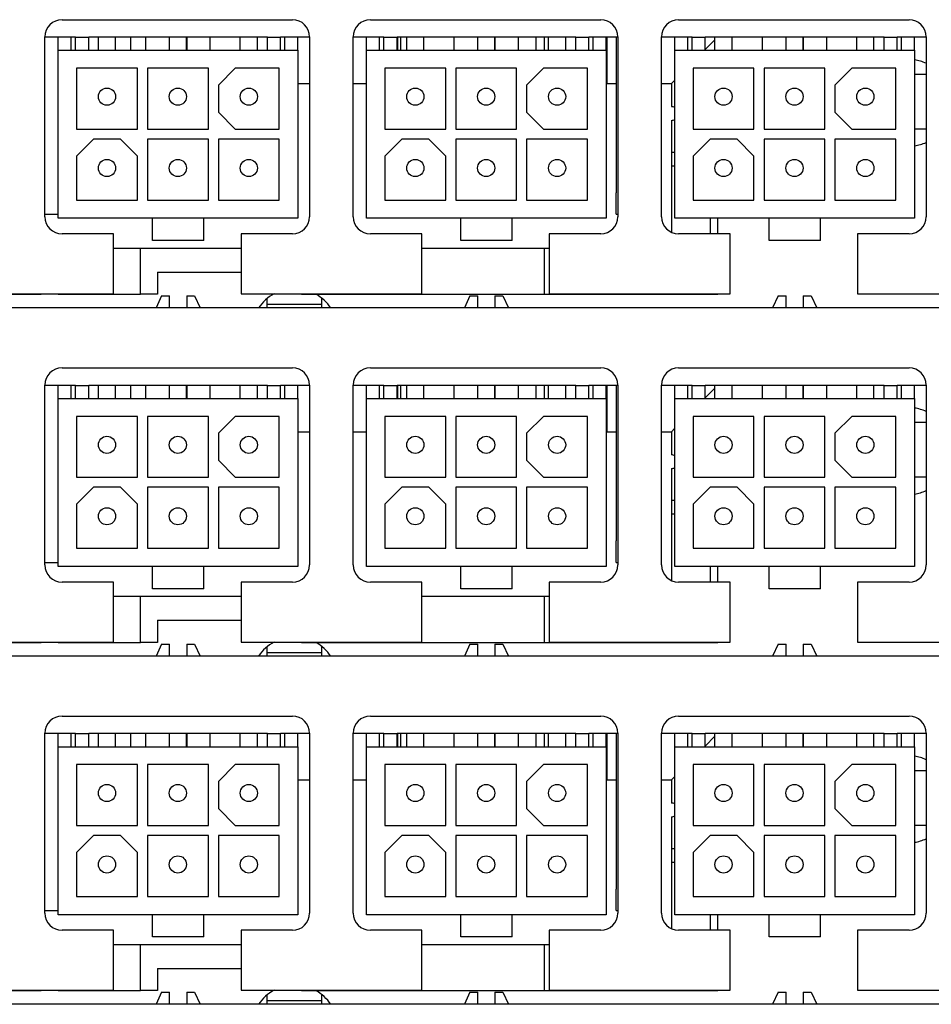
# Model space of a CAD drawing. Units: millimetres. Extents: x -1243 to 3966, y -1883 to 2010.
# Drawn here: x 3649 to 3702, y 158 to 216 of the extents above; entities that cross this region are included whole.
import ezdxf

# ---------------------------------------------------------------- set-up
doc = ezdxf.new("R2010")
doc.units = ezdxf.units.MM
doc.header["$LTSCALE"] = 20
doc.header["$MEASUREMENT"] = 0
doc.layers.add('pdb', color=7, linetype='Continuous')
doc.layers.add('pdb_front$0$Visible (ANSI)', color=7, linetype='Continuous', lineweight=25)

# ---------------------------------------------------------------- blocks, each defined once
blk = doc.blocks.new('pdb_front')
at = {"layer": 'pdb_front$0$Visible (ANSI)'}
for p, q in [((10.7432, 6.3611), (10.7432, 11.4399)), ((11.5432, 6.3611), (11.5432, 11.4399)), ((12.3432, 6.3611), (12.3432, 11.4399)), ((10.7745, 9.612), (10.7745, 9.3207)), ((11.5745, 9.612), (11.5745, 9.3207)), ((12.3745, 9.612), (12.3745, 9.3207)), ((10.7754, 9.5698), (10.7754, 9.1544)), ((11.5754, 9.5698), (11.5754, 9.1544)), ((12.3754, 9.5698), (12.3754, 9.1544)), ((10.7745, 9.2813), (10.7745, 9.3207)), ((10.7754, 9.3207), (10.7745, 9.3207)), ((11.5745, 9.2813), (11.5745, 9.3207)), ((11.5754, 9.3207), (11.5745, 9.3207)), ((12.3745, 9.2813), (12.3745, 9.3207)), ((12.3754, 9.3207), (12.3745, 9.3207)), ((10.9526, 9.3119), (11.366, 9.3119)), ((10.9585, 9.3119), (10.9585, 9.2813)), ((11.365, 9.2413), (11.365, 9.3119)), ((11.7526, 9.3119), (12.166, 9.3119)), ((11.7585, 9.3119), (11.7585, 9.2813)), ((12.165, 9.2413), (12.165, 9.3119)), ((12.5526, 9.3119), (12.966, 9.3119)), ((12.5585, 9.3119), (12.5585, 9.2813)), ((12.965, 9.2413), (12.965, 9.3119)), ((10.7745, 9.2813), (10.7745, 9.0923)), ((10.7754, 9.2813), (10.7745, 9.2813)), ((10.949, 9.2813), (11.335, 9.2813)), ((10.949, 9.0648), (10.949, 9.2813)), ((11.335, 9.2813), (11.335, 8.7303)), ((11.335, 9.2813), (11.365, 9.2813)), ((11.5745, 9.2813), (11.5745, 9.0923)), ((11.5754, 9.2813), (11.5745, 9.2813)), ((11.749, 9.2813), (12.135, 9.2813)), ((11.749, 9.0648), (11.749, 9.2813)), ((12.135, 9.2813), (12.135, 8.7303)), ((12.135, 9.2813), (12.165, 9.2813)), ((12.3745, 9.2813), (12.3745, 9.0923)), ((12.3754, 9.2813), (12.3745, 9.2813)), ((12.549, 9.2813), (12.935, 9.2813)), ((12.549, 9.0648), (12.549, 9.2813)), ((12.935, 9.2813), (12.935, 8.7303)), ((12.935, 9.2813), (12.965, 9.2813)), ((10.9132, 9.1544), (10.9132, 9.2725)), ((11.4054, 9.2725), (11.4054, 8.743)), ((11.7132, 9.1544), (11.7132, 9.2725)), ((12.2054, 9.2725), (12.2054, 8.743)), ((12.5132, 9.1544), (12.5132, 9.2725)), ((13.0054, 9.2725), (13.0054, 8.743)), ((10.991, 9.2393), (10.991, 9.0993)), ((11.092, 9.2393), (10.991, 9.2393)), ((11.092, 9.2393), (11.131, 9.2003)), ((11.154, 9.2393), (11.154, 9.0993)), ((11.294, 9.2393), (11.154, 9.2393)), ((11.294, 9.0993), (11.294, 9.2393)), ((11.335, 9.2513), (11.365, 9.2513)), ((11.335, 9.2413), (11.365, 9.2413)), ((11.365, 9.2413), (11.365, 9.2113)), ((11.791, 9.2393), (11.791, 9.0993)), ((11.892, 9.2393), (11.791, 9.2393)), ((11.892, 9.2393), (11.931, 9.2003)), ((11.954, 9.2393), (11.954, 9.0993)), ((12.094, 9.2393), (11.954, 9.2393)), ((12.094, 9.0993), (12.094, 9.2393)), ((12.135, 9.2513), (12.165, 9.2513)), ((12.135, 9.2413), (12.165, 9.2413)), ((12.165, 9.2413), (12.165, 9.2113)), ((12.591, 9.2393), (12.591, 9.0993)), ((12.692, 9.2393), (12.591, 9.2393)), ((12.692, 9.2393), (12.731, 9.2003)), ((12.754, 9.2393), (12.754, 9.0993)), ((12.894, 9.2393), (12.754, 9.2393)), ((12.894, 9.0993), (12.894, 9.2393)), ((12.935, 9.2513), (12.965, 9.2513)), ((12.935, 9.2413), (12.965, 9.2413)), ((12.965, 9.2413), (12.965, 9.2113)), ((11.335, 9.2113), (11.365, 9.2113)), ((11.365, 8.8003), (11.365, 9.2113)), ((12.135, 9.2113), (12.165, 9.2113)), ((12.165, 8.8003), (12.165, 9.2113)), ((12.935, 9.2113), (12.965, 9.2113)), ((12.965, 8.8003), (12.965, 9.2113)), ((11.131, 9.1383), (11.131, 9.2003)), ((11.335, 9.189), (11.365, 9.189)), ((11.931, 9.1383), (11.931, 9.2003)), ((12.135, 9.189), (12.165, 9.189)), ((12.731, 9.1383), (12.731, 9.2003)), ((12.935, 9.189), (12.965, 9.189)), ((10.7754, 9.1544), (10.9132, 9.1544)), ((10.8808, 9.1544), (10.8808, 8.8611)), ((11.335, 9.1496), (11.365, 9.1496)), ((11.5754, 9.1544), (11.7132, 9.1544)), ((11.6808, 9.1544), (11.6808, 8.8611)), ((12.135, 9.1496), (12.165, 9.1496)), ((12.3754, 9.1544), (12.5132, 9.1544)), ((12.4808, 9.1544), (12.4808, 8.8611)), ((12.935, 9.1496), (12.965, 9.1496)), ((11.131, 9.1383), (11.092, 9.0993)), ((11.931, 9.1383), (11.892, 9.0993)), ((12.731, 9.1383), (12.692, 9.0993)), ((10.991, 9.0993), (11.092, 9.0993)), ((11.154, 9.0993), (11.294, 9.0993)), ((11.365, 9.115), (11.335, 9.115)), ((11.791, 9.0993), (11.892, 9.0993)), ((11.954, 9.0993), (12.094, 9.0993)), ((12.165, 9.115), (12.135, 9.115)), ((12.591, 9.0993), (12.692, 9.0993)), ((12.754, 9.0993), (12.894, 9.0993)), ((12.965, 9.115), (12.935, 9.115)), ((10.7745, 9.0529), (10.7745, 9.0923)), ((10.7745, 9.0923), (10.8808, 9.0923)), ((10.991, 9.0763), (10.991, 8.9363)), ((11.131, 9.0763), (10.991, 9.0763)), ((11.131, 8.9363), (11.131, 9.0763)), ((11.154, 9.0763), (11.154, 8.9363)), ((11.294, 9.0763), (11.154, 9.0763)), ((11.294, 8.9363), (11.294, 9.0763)), ((11.335, 9.0796), (11.365, 9.0796)), ((11.5745, 9.0529), (11.5745, 9.0923)), ((11.5745, 9.0923), (11.6808, 9.0923)), ((11.791, 9.0763), (11.791, 8.9363)), ((11.931, 9.0763), (11.791, 9.0763)), ((11.931, 8.9363), (11.931, 9.0763)), ((11.954, 9.0763), (11.954, 8.9363)), ((12.094, 9.0763), (11.954, 9.0763)), ((12.094, 8.9363), (12.094, 9.0763)), ((12.135, 9.0796), (12.165, 9.0796)), ((12.3745, 9.0529), (12.3745, 9.0923)), ((12.3745, 9.0923), (12.4808, 9.0923)), ((12.591, 9.0763), (12.591, 8.9363)), ((12.731, 9.0763), (12.591, 9.0763)), ((12.731, 8.9363), (12.731, 9.0763)), ((12.754, 9.0763), (12.754, 8.9363)), ((12.894, 9.0763), (12.754, 9.0763)), ((12.894, 8.9363), (12.894, 9.0763)), ((12.935, 9.0796), (12.965, 9.0796)), ((10.7708, 9.0436), (10.7432, 9.0565)), ((10.8256, 9.0529), (10.7745, 9.0529)), ((10.8256, 9.0529), (10.8256, 8.8611)), ((10.898, 9.0648), (10.949, 9.0648)), ((10.898, 8.9468), (10.898, 9.0648)), ((10.949, 8.9468), (10.949, 9.0648)), ((11.5708, 9.0436), (11.5432, 9.0565)), ((11.6256, 9.0529), (11.5745, 9.0529)), ((11.6256, 9.0529), (11.6256, 8.8611)), ((11.698, 9.0648), (11.749, 9.0648)), ((11.698, 8.9468), (11.698, 9.0648)), ((11.749, 8.9468), (11.749, 9.0648)), ((12.3708, 9.0436), (12.3432, 9.0565)), ((12.4256, 9.0529), (12.3745, 9.0529)), ((12.4256, 9.0529), (12.4256, 8.8611)), ((12.498, 9.0648), (12.549, 9.0648)), ((12.498, 8.9468), (12.498, 9.0648)), ((12.549, 8.9468), (12.549, 9.0648)), ((10.7708, 9.0436), (10.7708, 9.0255)), ((11.5708, 9.0436), (11.5708, 9.0255)), ((12.3708, 9.0436), (12.3708, 9.0255)), ((10.7432, 9.0255), (10.7708, 9.0255)), ((11.335, 9.0255), (11.365, 9.0255)), ((11.5432, 9.0255), (11.5708, 9.0255)), ((12.135, 9.0255), (12.165, 9.0255)), ((12.3432, 9.0255), (12.3708, 9.0255)), ((12.935, 9.0255), (12.965, 9.0255)), ((10.7708, 8.9861), (10.7432, 8.9861)), ((10.7708, 8.9861), (10.7708, 8.968)), ((11.335, 8.9866), (11.365, 8.9866)), ((11.365, 8.9861), (11.335, 8.9861)), ((11.5708, 8.9861), (11.5432, 8.9861)), ((11.5708, 8.9861), (11.5708, 8.968)), ((12.135, 8.9866), (12.165, 8.9866)), ((12.165, 8.9861), (12.135, 8.9861)), ((12.3708, 8.9861), (12.3432, 8.9861)), ((12.3708, 8.9861), (12.3708, 8.968)), ((12.935, 8.9866), (12.965, 8.9866)), ((12.965, 8.9861), (12.935, 8.9861)), ((10.7708, 8.968), (10.7432, 8.9551)), ((11.5708, 8.968), (11.5432, 8.9551)), ((12.3708, 8.968), (12.3432, 8.9551)), ((10.898, 8.9468), (10.949, 8.9468)), ((10.949, 8.7303), (10.949, 8.9468)), ((10.991, 8.9363), (11.131, 8.9363)), ((11.154, 8.9363), (11.294, 8.9363)), ((11.698, 8.9468), (11.749, 8.9468)), ((11.749, 8.7303), (11.749, 8.9468)), ((11.791, 8.9363), (11.931, 8.9363)), ((11.954, 8.9363), (12.094, 8.9363)), ((12.498, 8.9468), (12.549, 8.9468)), ((12.549, 8.7303), (12.549, 8.9468)), ((12.591, 8.9363), (12.731, 8.9363)), ((12.754, 8.9363), (12.894, 8.9363)), ((10.991, 8.9133), (10.991, 8.7733)), ((11.131, 8.9133), (10.991, 8.9133)), ((11.131, 8.7733), (11.131, 8.9133)), ((11.154, 8.8743), (11.193, 8.9133)), ((11.255, 8.9133), (11.193, 8.9133)), ((11.255, 8.9133), (11.294, 8.8743)), ((11.335, 8.932), (11.365, 8.932)), ((11.791, 8.9133), (11.791, 8.7733)), ((11.931, 8.9133), (11.791, 8.9133)), ((11.931, 8.7733), (11.931, 8.9133)), ((11.954, 8.8743), (11.993, 8.9133)), ((12.055, 8.9133), (11.993, 8.9133)), ((12.055, 8.9133), (12.094, 8.8743)), ((12.135, 8.932), (12.165, 8.932)), ((12.591, 8.9133), (12.591, 8.7733)), ((12.731, 8.9133), (12.591, 8.9133)), ((12.731, 8.7733), (12.731, 8.9133)), ((12.754, 8.8743), (12.793, 8.9133)), ((12.855, 8.9133), (12.793, 8.9133)), ((12.855, 8.9133), (12.894, 8.8743)), ((12.935, 8.932), (12.965, 8.932)), ((11.154, 8.8743), (11.154, 8.7733)), ((11.294, 8.7733), (11.294, 8.8743)), ((11.954, 8.8743), (11.954, 8.7733)), ((12.094, 8.7733), (12.094, 8.8743)), ((12.754, 8.8743), (12.754, 8.7733)), ((12.894, 8.7733), (12.894, 8.8743)), ((10.9132, 8.8611), (10.7754, 8.8611)), ((10.7754, 8.8611), (10.7754, 8.4458)), ((10.9132, 8.743), (10.9132, 8.8611)), ((11.335, 8.863), (11.365, 8.863)), ((11.7132, 8.8611), (11.5754, 8.8611)), ((11.5754, 8.8611), (11.5754, 8.4458)), ((11.7132, 8.743), (11.7132, 8.8611)), ((12.135, 8.863), (12.165, 8.863)), ((12.5132, 8.8611), (12.3754, 8.8611)), ((12.3754, 8.8611), (12.3754, 8.4458)), ((12.5132, 8.743), (12.5132, 8.8611)), ((12.935, 8.863), (12.965, 8.863)), ((11.335, 8.8236), (11.365, 8.8236)), ((12.135, 8.8236), (12.165, 8.8236)), ((12.935, 8.8236), (12.965, 8.8236)), ((10.7432, 8.8008), (10.7508, 8.8008)), ((10.7508, 8.8008), (10.7649, 8.8008)), ((10.7508, 8.6758), (10.7508, 8.8008)), ((11.335, 8.8003), (11.365, 8.8003)), ((11.365, 8.8003), (11.365, 8.7703)), ((11.5432, 8.8008), (11.5508, 8.8008)), ((11.5508, 8.8008), (11.5649, 8.8008)), ((11.5508, 8.6758), (11.5508, 8.8008)), ((12.135, 8.8003), (12.165, 8.8003)), ((12.165, 8.8003), (12.165, 8.7703)), ((12.3432, 8.8008), (12.3508, 8.8008)), ((12.3508, 8.8008), (12.3649, 8.8008)), ((12.3508, 8.6758), (12.3508, 8.8008)), ((12.935, 8.8003), (12.965, 8.8003)), ((12.965, 8.8003), (12.965, 8.7703)), ((10.991, 8.7733), (11.131, 8.7733)), ((11.154, 8.7733), (11.294, 8.7733)), ((11.335, 8.7703), (11.365, 8.7703)), ((11.335, 8.7603), (11.365, 8.7603)), ((11.365, 8.7036), (11.365, 8.7703)), ((11.791, 8.7733), (11.931, 8.7733)), ((11.954, 8.7733), (12.094, 8.7733)), ((12.135, 8.7703), (12.165, 8.7703)), ((12.135, 8.7603), (12.165, 8.7603)), ((12.165, 8.7036), (12.165, 8.7703)), ((12.591, 8.7733), (12.731, 8.7733)), ((12.754, 8.7733), (12.894, 8.7733)), ((12.935, 8.7703), (12.965, 8.7703)), ((12.935, 8.7603), (12.965, 8.7603)), ((12.965, 8.7036), (12.965, 8.7703)), ((10.7745, 8.7222), (10.7745, 8.6829)), ((10.7745, 8.7222), (10.7754, 8.7222)), ((11.335, 8.7303), (10.949, 8.7303)), ((11.2587, 8.7303), (11.2587, 8.7036)), ((11.335, 8.7303), (11.365, 8.7303)), ((11.5745, 8.7222), (11.5745, 8.6829)), ((11.5745, 8.7222), (11.5754, 8.7222)), ((12.135, 8.7303), (11.749, 8.7303)), ((12.0587, 8.7303), (12.0587, 8.7036)), ((12.135, 8.7303), (12.165, 8.7303)), ((12.3745, 8.7222), (12.3745, 8.6829)), ((12.3745, 8.7222), (12.3754, 8.7222)), ((12.935, 8.7303), (12.549, 8.7303)), ((12.8587, 8.7303), (12.8587, 8.7036)), ((12.935, 8.7303), (12.965, 8.7303)), ((11.366, 8.7036), (10.9526, 8.7036)), ((12.166, 8.7036), (11.7526, 8.7036)), ((12.966, 8.7036), (12.5526, 8.7036)), ((10.7508, 8.6758), (10.7432, 8.6758)), ((10.7657, 8.6758), (10.7508, 8.6758)), ((10.7745, 8.6829), (10.7745, 8.4939)), ((10.7745, 8.6829), (10.7754, 8.6829)), ((11.5508, 8.6758), (11.5432, 8.6758)), ((11.5657, 8.6758), (11.5508, 8.6758)), ((11.5745, 8.6829), (11.5745, 8.4939)), ((11.5745, 8.6829), (11.5754, 8.6829)), ((12.3508, 8.6758), (12.3432, 8.6758)), ((12.3657, 8.6758), (12.3508, 8.6758)), ((12.3745, 8.6829), (12.3745, 8.4939)), ((12.3745, 8.6829), (12.3754, 8.6829)), ((10.9526, 8.6032), (11.366, 8.6032)), ((11.2587, 8.6032), (11.2587, 8.5726)), ((11.365, 8.5326), (11.365, 8.6032)), ((11.7526, 8.6032), (12.166, 8.6032)), ((12.0587, 8.6032), (12.0587, 8.5726)), ((12.165, 8.5326), (12.165, 8.6032)), ((12.5526, 8.6032), (12.966, 8.6032)), ((12.8587, 8.6032), (12.8587, 8.5726)), ((12.965, 8.5326), (12.965, 8.6032)), ((10.9132, 8.4458), (10.9132, 8.5639)), ((10.949, 8.5726), (11.335, 8.5726)), ((10.949, 8.3561), (10.949, 8.5726)), ((11.335, 8.5726), (11.335, 8.0216)), ((11.335, 8.5726), (11.365, 8.5726)), ((11.4054, 8.5639), (11.4054, 8.0343)), ((11.7132, 8.4458), (11.7132, 8.5639)), ((11.749, 8.5726), (12.135, 8.5726)), ((11.749, 8.3561), (11.749, 8.5726)), ((12.135, 8.5726), (12.135, 8.0216)), ((12.135, 8.5726), (12.165, 8.5726)), ((12.2054, 8.5639), (12.2054, 8.0343)), ((12.5132, 8.4458), (12.5132, 8.5639)), ((12.549, 8.5726), (12.935, 8.5726)), ((12.549, 8.3561), (12.549, 8.5726)), ((12.935, 8.5726), (12.935, 8.0216)), ((12.935, 8.5726), (12.965, 8.5726)), ((13.0054, 8.5639), (13.0054, 8.0343)), ((10.991, 8.5306), (10.991, 8.3906)), ((11.092, 8.5306), (10.991, 8.5306)), ((11.092, 8.5306), (11.131, 8.4916)), ((11.154, 8.5306), (11.154, 8.3906)), ((11.294, 8.5306), (11.154, 8.5306)), ((11.294, 8.3906), (11.294, 8.5306)), ((11.335, 8.5426), (11.365, 8.5426)), ((11.335, 8.5326), (11.365, 8.5326)), ((11.365, 8.5326), (11.365, 8.5026)), ((11.791, 8.5306), (11.791, 8.3906)), ((11.892, 8.5306), (11.791, 8.5306)), ((11.892, 8.5306), (11.931, 8.4916)), ((11.954, 8.5306), (11.954, 8.3906)), ((12.094, 8.5306), (11.954, 8.5306)), ((12.094, 8.3906), (12.094, 8.5306)), ((12.135, 8.5426), (12.165, 8.5426)), ((12.135, 8.5326), (12.165, 8.5326)), ((12.165, 8.5326), (12.165, 8.5026)), ((12.591, 8.5306), (12.591, 8.3906)), ((12.692, 8.5306), (12.591, 8.5306)), ((12.692, 8.5306), (12.731, 8.4916)), ((12.754, 8.5306), (12.754, 8.3906)), ((12.894, 8.5306), (12.754, 8.5306)), ((12.894, 8.3906), (12.894, 8.5306)), ((12.935, 8.5426), (12.965, 8.5426)), ((12.935, 8.5326), (12.965, 8.5326)), ((12.965, 8.5326), (12.965, 8.5026)), ((10.7745, 8.4939), (10.7745, 8.4545)), ((10.7754, 8.4939), (10.7745, 8.4939)), ((11.131, 8.4296), (11.131, 8.4916)), ((11.335, 8.5026), (11.365, 8.5026)), ((11.335, 8.5005), (11.365, 8.5005)), ((11.365, 8.4949), (11.335, 8.4949)), ((11.365, 8.0916), (11.365, 8.5026)), ((11.5745, 8.4939), (11.5745, 8.4545)), ((11.5754, 8.4939), (11.5745, 8.4939)), ((11.931, 8.4296), (11.931, 8.4916)), ((12.135, 8.5026), (12.165, 8.5026)), ((12.135, 8.5005), (12.165, 8.5005)), ((12.165, 8.4949), (12.135, 8.4949)), ((12.165, 8.0916), (12.165, 8.5026)), ((12.3745, 8.4939), (12.3745, 8.4545)), ((12.3754, 8.4939), (12.3745, 8.4939)), ((12.731, 8.4296), (12.731, 8.4916)), ((12.935, 8.5026), (12.965, 8.5026)), ((12.935, 8.5005), (12.965, 8.5005)), ((12.965, 8.4949), (12.935, 8.4949)), ((12.965, 8.0916), (12.965, 8.5026)), ((11.335, 8.4803), (11.365, 8.4803)), ((12.135, 8.4803), (12.165, 8.4803)), ((12.935, 8.4803), (12.965, 8.4803)), ((10.7745, 8.4545), (10.7745, 8.1632)), ((10.7754, 8.4545), (10.7745, 8.4545)), ((10.7754, 8.4458), (10.9132, 8.4458)), ((10.8808, 8.4458), (10.8808, 8.1525)), ((11.335, 8.4409), (11.365, 8.4409)), ((11.5745, 8.4545), (11.5745, 8.1632)), ((11.5754, 8.4545), (11.5745, 8.4545)), ((11.5754, 8.4458), (11.7132, 8.4458)), ((11.6808, 8.4458), (11.6808, 8.1525)), ((12.135, 8.4409), (12.165, 8.4409)), ((12.3745, 8.4545), (12.3745, 8.1632)), ((12.3754, 8.4545), (12.3745, 8.4545)), ((12.3754, 8.4458), (12.5132, 8.4458)), ((12.4808, 8.4458), (12.4808, 8.1525)), ((12.935, 8.4409), (12.965, 8.4409)), ((11.131, 8.4296), (11.092, 8.3906)), ((11.931, 8.4296), (11.892, 8.3906)), ((12.731, 8.4296), (12.692, 8.3906)), ((10.991, 8.3906), (11.092, 8.3906)), ((11.154, 8.3906), (11.294, 8.3906)), ((11.335, 8.371), (11.365, 8.371)), ((11.791, 8.3906), (11.892, 8.3906)), ((11.954, 8.3906), (12.094, 8.3906)), ((12.135, 8.371), (12.165, 8.371)), ((12.591, 8.3906), (12.692, 8.3906)), ((12.754, 8.3906), (12.894, 8.3906)), ((12.935, 8.371), (12.965, 8.371)), ((10.7708, 8.3349), (10.7432, 8.3478)), ((10.898, 8.3561), (10.949, 8.3561)), ((10.898, 8.2381), (10.898, 8.3561)), ((10.949, 8.2381), (10.949, 8.3561)), ((10.991, 8.3676), (10.991, 8.2276)), ((11.131, 8.3676), (10.991, 8.3676)), ((11.131, 8.2276), (11.131, 8.3676)), ((11.154, 8.3676), (11.154, 8.2276)), ((11.294, 8.3676), (11.154, 8.3676)), ((11.294, 8.2276), (11.294, 8.3676)), ((11.5708, 8.3349), (11.5432, 8.3478)), ((11.698, 8.3561), (11.749, 8.3561)), ((11.698, 8.2381), (11.698, 8.3561)), ((11.749, 8.2381), (11.749, 8.3561)), ((11.791, 8.3676), (11.791, 8.2276)), ((11.931, 8.3676), (11.791, 8.3676)), ((11.931, 8.2276), (11.931, 8.3676)), ((11.954, 8.3676), (11.954, 8.2276)), ((12.094, 8.3676), (11.954, 8.3676)), ((12.094, 8.2276), (12.094, 8.3676)), ((12.3708, 8.3349), (12.3432, 8.3478)), ((12.498, 8.3561), (12.549, 8.3561)), ((12.498, 8.2381), (12.498, 8.3561)), ((12.549, 8.2381), (12.549, 8.3561)), ((12.591, 8.3676), (12.591, 8.2276)), ((12.731, 8.3676), (12.591, 8.3676)), ((12.731, 8.2276), (12.731, 8.3676)), ((12.754, 8.3676), (12.754, 8.2276)), ((12.894, 8.3676), (12.754, 8.3676)), ((12.894, 8.2276), (12.894, 8.3676)), ((10.7708, 8.3349), (10.7708, 8.3168)), ((11.5708, 8.3349), (11.5708, 8.3168)), ((12.3708, 8.3349), (12.3708, 8.3168)), ((10.7432, 8.3168), (10.7708, 8.3168)), ((11.335, 8.3168), (11.365, 8.3168)), ((11.5432, 8.3168), (11.5708, 8.3168)), ((12.135, 8.3168), (12.165, 8.3168)), ((12.3432, 8.3168), (12.3708, 8.3168)), ((12.935, 8.3168), (12.965, 8.3168)), ((10.7708, 8.2774), (10.7432, 8.2774)), ((10.7708, 8.2594), (10.7432, 8.2465)), ((10.7708, 8.2774), (10.7708, 8.2594)), ((11.335, 8.2779), (11.365, 8.2779)), ((11.365, 8.2774), (11.335, 8.2774)), ((11.5708, 8.2774), (11.5432, 8.2774)), ((11.5708, 8.2594), (11.5432, 8.2465)), ((11.5708, 8.2774), (11.5708, 8.2594)), ((12.135, 8.2779), (12.165, 8.2779)), ((12.165, 8.2774), (12.135, 8.2774)), ((12.3708, 8.2774), (12.3432, 8.2774)), ((12.3708, 8.2594), (12.3432, 8.2465)), ((12.3708, 8.2774), (12.3708, 8.2594)), ((12.935, 8.2779), (12.965, 8.2779)), ((12.965, 8.2774), (12.935, 8.2774)), ((10.898, 8.2381), (10.949, 8.2381)), ((10.949, 8.0216), (10.949, 8.2381)), ((11.698, 8.2381), (11.749, 8.2381)), ((11.749, 8.0216), (11.749, 8.2381)), ((12.498, 8.2381), (12.549, 8.2381)), ((12.549, 8.0216), (12.549, 8.2381)), ((10.991, 8.2276), (11.131, 8.2276)), ((11.154, 8.2276), (11.294, 8.2276)), ((11.335, 8.2233), (11.365, 8.2233)), ((11.791, 8.2276), (11.931, 8.2276)), ((11.954, 8.2276), (12.094, 8.2276)), ((12.135, 8.2233), (12.165, 8.2233)), ((12.591, 8.2276), (12.731, 8.2276)), ((12.754, 8.2276), (12.894, 8.2276)), ((12.935, 8.2233), (12.965, 8.2233)), ((10.991, 8.2046), (10.991, 8.0646)), ((11.131, 8.2046), (10.991, 8.2046)), ((11.131, 8.0646), (11.131, 8.2046)), ((11.154, 8.1656), (11.193, 8.2046)), ((11.255, 8.2046), (11.193, 8.2046)), ((11.255, 8.2046), (11.294, 8.1656)), ((11.791, 8.2046), (11.791, 8.0646)), ((11.931, 8.2046), (11.791, 8.2046)), ((11.931, 8.0646), (11.931, 8.2046)), ((11.954, 8.1656), (11.993, 8.2046)), ((12.055, 8.2046), (11.993, 8.2046)), ((12.055, 8.2046), (12.094, 8.1656)), ((12.591, 8.2046), (12.591, 8.0646)), ((12.731, 8.2046), (12.591, 8.2046)), ((12.731, 8.0646), (12.731, 8.2046)), ((12.754, 8.1656), (12.793, 8.2046)), ((12.855, 8.2046), (12.793, 8.2046)), ((12.855, 8.2046), (12.894, 8.1656)), ((11.335, 8.1829), (11.365, 8.1829)), ((12.135, 8.1829), (12.165, 8.1829)), ((12.935, 8.1829), (12.965, 8.1829)), ((10.7745, 8.1632), (10.7745, 8.1238)), ((10.7745, 8.1632), (10.8808, 8.1632)), ((10.9132, 8.1525), (10.7754, 8.1525)), ((10.7754, 8.1525), (10.7754, 7.7371)), ((10.9132, 8.0343), (10.9132, 8.1525)), ((11.154, 8.1656), (11.154, 8.0646)), ((11.294, 8.0646), (11.294, 8.1656)), ((11.365, 8.1642), (11.335, 8.1642)), ((11.335, 8.1543), (11.365, 8.1543)), ((11.5745, 8.1632), (11.5745, 8.1238)), ((11.5745, 8.1632), (11.6808, 8.1632)), ((11.7132, 8.1525), (11.5754, 8.1525)), ((11.5754, 8.1525), (11.5754, 7.7371)), ((11.7132, 8.0343), (11.7132, 8.1525)), ((11.954, 8.1656), (11.954, 8.0646)), ((12.094, 8.0646), (12.094, 8.1656)), ((12.165, 8.1642), (12.135, 8.1642)), ((12.135, 8.1543), (12.165, 8.1543)), ((12.3745, 8.1632), (12.3745, 8.1238)), ((12.3745, 8.1632), (12.4808, 8.1632)), ((12.5132, 8.1525), (12.3754, 8.1525)), ((12.3754, 8.1525), (12.3754, 7.7371)), ((12.5132, 8.0343), (12.5132, 8.1525)), ((12.754, 8.1656), (12.754, 8.0646)), ((12.894, 8.0646), (12.894, 8.1656)), ((12.965, 8.1642), (12.935, 8.1642)), ((12.935, 8.1543), (12.965, 8.1543)), ((10.7745, 8.1238), (10.7745, 7.7655)), ((10.7745, 8.1238), (10.7754, 8.1238)), ((11.5745, 8.1238), (11.5745, 7.7655)), ((11.5745, 8.1238), (11.5754, 8.1238)), ((12.3745, 8.1238), (12.3745, 7.7655)), ((12.3745, 8.1238), (12.3754, 8.1238)), ((11.335, 8.1149), (11.365, 8.1149)), ((12.135, 8.1149), (12.165, 8.1149)), ((12.935, 8.1149), (12.965, 8.1149)), ((11.335, 8.0916), (11.365, 8.0916)), ((11.365, 8.0916), (11.365, 8.0616)), ((12.135, 8.0916), (12.165, 8.0916)), ((12.165, 8.0916), (12.165, 8.0616)), ((12.935, 8.0916), (12.965, 8.0916)), ((12.965, 8.0916), (12.965, 8.0616)), ((10.991, 8.0646), (11.131, 8.0646)), ((11.154, 8.0646), (11.294, 8.0646)), ((11.335, 8.0616), (11.365, 8.0616)), ((11.365, 7.995), (11.365, 8.0616)), ((11.791, 8.0646), (11.931, 8.0646)), ((11.954, 8.0646), (12.094, 8.0646)), ((12.135, 8.0616), (12.165, 8.0616)), ((12.165, 7.995), (12.165, 8.0616)), ((12.591, 8.0646), (12.731, 8.0646)), ((12.754, 8.0646), (12.894, 8.0646)), ((12.935, 8.0616), (12.965, 8.0616)), ((12.965, 7.995), (12.965, 8.0616)), ((11.335, 8.0516), (11.365, 8.0516)), ((12.135, 8.0516), (12.165, 8.0516)), ((12.935, 8.0516), (12.965, 8.0516)), ((11.335, 8.0216), (10.949, 8.0216)), ((11.2587, 8.0216), (11.2587, 7.9988)), ((11.2587, 8.0195), (11.365, 8.0195)), ((11.2843, 8.0195), (11.2843, 8.0216)), ((11.335, 8.0216), (11.365, 8.0216)), ((12.135, 8.0216), (11.749, 8.0216)), ((12.0587, 8.0216), (12.0587, 7.9988)), ((12.0587, 8.0195), (12.165, 8.0195)), ((12.0843, 8.0195), (12.0843, 8.0216)), ((12.135, 8.0216), (12.165, 8.0216)), ((12.935, 8.0216), (12.549, 8.0216)), ((12.8587, 8.0216), (12.8587, 7.9988)), ((12.8587, 8.0195), (12.965, 8.0195)), ((12.8843, 8.0195), (12.8843, 8.0216)), ((12.935, 8.0216), (12.965, 8.0216)), ((11.366, 7.995), (10.9526, 7.995)), ((10.9585, 7.9988), (11.0077, 7.9988)), ((10.9585, 7.9988), (10.9585, 7.995)), ((11.365, 7.9988), (11.0077, 7.9988)), ((12.166, 7.995), (11.7526, 7.995)), ((11.7585, 7.9988), (11.8077, 7.9988)), ((11.7585, 7.9988), (11.7585, 7.995)), ((12.165, 7.9988), (11.8077, 7.9988)), ((12.966, 7.995), (12.5526, 7.995)), ((12.5585, 7.9988), (12.6077, 7.9988)), ((12.5585, 7.9988), (12.5585, 7.995)), ((12.965, 7.9988), (12.6077, 7.9988)), ((10.9526, 7.8946), (11.366, 7.8946)), ((11.2587, 7.8946), (11.2587, 7.8718)), ((11.365, 7.824), (11.365, 7.8946)), ((11.7526, 7.8946), (12.166, 7.8946)), ((12.0587, 7.8946), (12.0587, 7.8718)), ((12.165, 7.824), (12.165, 7.8946)), ((12.5526, 7.8946), (12.966, 7.8946)), ((12.8587, 7.8946), (12.8587, 7.8718)), ((12.965, 7.824), (12.965, 7.8946)), ((10.9132, 7.7371), (10.9132, 7.8552)), ((11.1741, 7.8718), (10.9169, 7.8718)), ((10.949, 7.864), (11.335, 7.864)), ((10.949, 7.6475), (10.949, 7.864)), ((11.0697, 7.8718), (11.0697, 7.864)), ((11.1012, 7.8718), (11.1012, 7.864)), ((11.1741, 7.8718), (11.1741, 7.8715)), ((11.2056, 7.8715), (11.2056, 7.8718)), ((11.2587, 7.8718), (11.2056, 7.8718)), ((11.2666, 7.864), (11.2587, 7.8718)), ((11.335, 7.864), (11.335, 7.313)), ((11.335, 7.864), (11.365, 7.864)), ((11.4054, 7.8552), (11.4054, 7.3257)), ((11.7132, 7.7371), (11.7132, 7.8552)), ((11.9741, 7.8718), (11.7169, 7.8718)), ((11.749, 7.864), (12.135, 7.864)), ((11.749, 7.6475), (11.749, 7.864)), ((11.8697, 7.8718), (11.8697, 7.864)), ((11.9012, 7.8718), (11.9012, 7.864)), ((11.9741, 7.8718), (11.9741, 7.8715)), ((12.0056, 7.8715), (12.0056, 7.8718)), ((12.0587, 7.8718), (12.0056, 7.8718)), ((12.0666, 7.864), (12.0587, 7.8718)), ((12.135, 7.864), (12.135, 7.313)), ((12.135, 7.864), (12.165, 7.864)), ((12.2054, 7.8552), (12.2054, 7.3257)), ((12.5132, 7.7371), (12.5132, 7.8552)), ((12.7741, 7.8718), (12.5169, 7.8718)), ((12.549, 7.864), (12.935, 7.864)), ((12.549, 7.6475), (12.549, 7.864)), ((12.6697, 7.8718), (12.6697, 7.864)), ((12.7012, 7.8718), (12.7012, 7.864)), ((12.7741, 7.8718), (12.7741, 7.8715)), ((12.8056, 7.8715), (12.8056, 7.8718)), ((12.8587, 7.8718), (12.8056, 7.8718)), ((12.8666, 7.864), (12.8587, 7.8718)), ((12.935, 7.864), (12.935, 7.313)), ((12.935, 7.864), (12.965, 7.864)), ((13.0054, 7.8552), (13.0054, 7.3257)), ((11.335, 7.834), (11.365, 7.834)), ((12.135, 7.834), (12.165, 7.834)), ((12.935, 7.834), (12.965, 7.834)), ((10.991, 7.822), (10.991, 7.682)), ((11.092, 7.822), (10.991, 7.822)), ((11.092, 7.822), (11.131, 7.783)), ((11.154, 7.822), (11.154, 7.682)), ((11.294, 7.822), (11.154, 7.822)), ((11.294, 7.682), (11.294, 7.822)), ((11.335, 7.824), (11.365, 7.824)), ((11.365, 7.824), (11.365, 7.794)), ((11.791, 7.822), (11.791, 7.682)), ((11.892, 7.822), (11.791, 7.822)), ((11.892, 7.822), (11.931, 7.783)), ((11.954, 7.822), (11.954, 7.682)), ((12.094, 7.822), (11.954, 7.822)), ((12.094, 7.682), (12.094, 7.822)), ((12.135, 7.824), (12.165, 7.824)), ((12.165, 7.824), (12.165, 7.794)), ((12.591, 7.822), (12.591, 7.682)), ((12.692, 7.822), (12.591, 7.822)), ((12.692, 7.822), (12.731, 7.783)), ((12.754, 7.822), (12.754, 7.682)), ((12.894, 7.822), (12.754, 7.822)), ((12.894, 7.682), (12.894, 7.822)), ((12.935, 7.824), (12.965, 7.824)), ((12.965, 7.824), (12.965, 7.794)), ((10.949, 7.7825), (10.9132, 7.7825)), ((11.131, 7.721), (11.131, 7.783)), ((11.335, 7.794), (11.365, 7.794)), ((11.3589, 7.7717), (11.3366, 7.794)), ((11.365, 7.383), (11.365, 7.794)), ((11.749, 7.7825), (11.7132, 7.7825)), ((11.931, 7.721), (11.931, 7.783)), ((12.135, 7.794), (12.165, 7.794)), ((12.1589, 7.7717), (12.1366, 7.794)), ((12.165, 7.383), (12.165, 7.794)), ((12.549, 7.7825), (12.5132, 7.7825)), ((12.731, 7.721), (12.731, 7.783)), ((12.935, 7.794), (12.965, 7.794)), ((12.9589, 7.7717), (12.9366, 7.794)), ((12.965, 7.383), (12.965, 7.794)), ((10.7754, 7.7665), (10.7745, 7.7655)), ((10.7754, 7.7655), (10.7745, 7.7655)), ((10.9132, 7.7655), (10.949, 7.7655)), ((11.335, 7.7717), (11.365, 7.7717)), ((11.5754, 7.7665), (11.5745, 7.7655)), ((11.5754, 7.7655), (11.5745, 7.7655)), ((11.7132, 7.7655), (11.749, 7.7655)), ((12.135, 7.7717), (12.165, 7.7717)), ((12.3754, 7.7665), (12.3745, 7.7655)), ((12.3754, 7.7655), (12.3745, 7.7655)), ((12.5132, 7.7655), (12.549, 7.7655)), ((12.935, 7.7717), (12.965, 7.7717)), ((10.7754, 7.7371), (10.9132, 7.7371)), ((11.5754, 7.7371), (11.7132, 7.7371)), ((12.3754, 7.7371), (12.5132, 7.7371)), ((11.131, 7.721), (11.092, 7.682)), ((11.335, 7.7323), (11.365, 7.7323)), ((11.931, 7.721), (11.892, 7.682)), ((12.135, 7.7323), (12.165, 7.7323)), ((12.731, 7.721), (12.692, 7.682)), ((12.935, 7.7323), (12.965, 7.7323)), ((10.991, 7.682), (11.092, 7.682)), ((11.154, 7.682), (11.294, 7.682)), ((11.791, 7.682), (11.892, 7.682)), ((11.954, 7.682), (12.094, 7.682)), ((12.591, 7.682), (12.692, 7.682)), ((12.754, 7.682), (12.894, 7.682)), ((10.898, 7.6475), (10.949, 7.6475)), ((10.898, 7.5295), (10.898, 7.6475)), ((10.949, 7.5295), (10.949, 7.6475)), ((10.991, 7.659), (10.991, 7.519)), ((11.131, 7.659), (10.991, 7.659)), ((11.131, 7.519), (11.131, 7.659)), ((11.154, 7.659), (11.154, 7.519)), ((11.294, 7.659), (11.154, 7.659)), ((11.294, 7.519), (11.294, 7.659)), ((11.335, 7.6623), (11.365, 7.6623)), ((11.698, 7.6475), (11.749, 7.6475)), ((11.698, 7.5295), (11.698, 7.6475)), ((11.749, 7.5295), (11.749, 7.6475)), ((11.791, 7.659), (11.791, 7.519)), ((11.931, 7.659), (11.791, 7.659)), ((11.931, 7.519), (11.931, 7.659)), ((11.954, 7.659), (11.954, 7.519)), ((12.094, 7.659), (11.954, 7.659)), ((12.094, 7.519), (12.094, 7.659)), ((12.135, 7.6623), (12.165, 7.6623)), ((12.498, 7.6475), (12.549, 7.6475)), ((12.498, 7.5295), (12.498, 7.6475)), ((12.549, 7.5295), (12.549, 7.6475)), ((12.591, 7.659), (12.591, 7.519)), ((12.731, 7.659), (12.591, 7.659)), ((12.731, 7.519), (12.731, 7.659)), ((12.754, 7.659), (12.754, 7.519)), ((12.894, 7.659), (12.754, 7.659)), ((12.894, 7.519), (12.894, 7.659)), ((12.935, 7.6623), (12.965, 7.6623)), ((10.7708, 7.6262), (10.7432, 7.6391)), ((10.7708, 7.6262), (10.7708, 7.6082)), ((11.5708, 7.6262), (11.5432, 7.6391)), ((11.5708, 7.6262), (11.5708, 7.6082)), ((12.3708, 7.6262), (12.3432, 7.6391)), ((12.3708, 7.6262), (12.3708, 7.6082)), ((10.7432, 7.6082), (10.7708, 7.6082)), ((11.335, 7.6082), (11.365, 7.6082)), ((11.5432, 7.6082), (11.5708, 7.6082)), ((12.135, 7.6082), (12.165, 7.6082)), ((12.3432, 7.6082), (12.3708, 7.6082)), ((12.935, 7.6082), (12.965, 7.6082)), ((10.7708, 7.5688), (10.7432, 7.5688)), ((10.7708, 7.5688), (10.7708, 7.5507)), ((11.335, 7.5693), (11.365, 7.5693)), ((11.365, 7.5688), (11.335, 7.5688)), ((11.5708, 7.5688), (11.5432, 7.5688)), ((11.5708, 7.5688), (11.5708, 7.5507)), ((12.135, 7.5693), (12.165, 7.5693)), ((12.165, 7.5688), (12.135, 7.5688)), ((12.3708, 7.5688), (12.3432, 7.5688)), ((12.3708, 7.5688), (12.3708, 7.5507)), ((12.935, 7.5693), (12.965, 7.5693)), ((12.965, 7.5688), (12.935, 7.5688)), ((10.7708, 7.5507), (10.7432, 7.5378)), ((11.5708, 7.5507), (11.5432, 7.5378)), ((12.3708, 7.5507), (12.3432, 7.5378)), ((10.898, 7.5295), (10.949, 7.5295)), ((10.949, 7.313), (10.949, 7.5295)), ((10.991, 7.519), (11.131, 7.519)), ((11.154, 7.519), (11.294, 7.519)), ((11.335, 7.5147), (11.365, 7.5147)), ((11.698, 7.5295), (11.749, 7.5295)), ((11.749, 7.313), (11.749, 7.5295)), ((11.791, 7.519), (11.931, 7.519)), ((11.954, 7.519), (12.094, 7.519)), ((12.135, 7.5147), (12.165, 7.5147)), ((12.498, 7.5295), (12.549, 7.5295)), ((12.549, 7.313), (12.549, 7.5295)), ((12.591, 7.519), (12.731, 7.519)), ((12.754, 7.519), (12.894, 7.519)), ((12.935, 7.5147), (12.965, 7.5147)), ((10.991, 7.496), (10.991, 7.356)), ((11.131, 7.496), (10.991, 7.496)), ((11.131, 7.356), (11.131, 7.496)), ((11.154, 7.457), (11.193, 7.496)), ((11.255, 7.496), (11.193, 7.496)), ((11.255, 7.496), (11.294, 7.457)), ((11.791, 7.496), (11.791, 7.356)), ((11.931, 7.496), (11.791, 7.496)), ((11.931, 7.356), (11.931, 7.496)), ((11.954, 7.457), (11.993, 7.496)), ((12.055, 7.496), (11.993, 7.496)), ((12.055, 7.496), (12.094, 7.457)), ((12.591, 7.496), (12.591, 7.356)), ((12.731, 7.496), (12.591, 7.496)), ((12.731, 7.356), (12.731, 7.496)), ((12.754, 7.457), (12.793, 7.496)), ((12.855, 7.496), (12.793, 7.496)), ((12.855, 7.496), (12.894, 7.457)), ((10.9132, 7.4438), (10.7754, 7.4438)), ((10.7754, 7.4438), (10.7754, 6.3611)), ((10.9132, 7.3257), (10.9132, 7.4438)), ((11.154, 7.457), (11.154, 7.356)), ((11.294, 7.356), (11.294, 7.457)), ((11.335, 7.4457), (11.365, 7.4457)), ((11.7132, 7.4438), (11.5754, 7.4438)), ((11.5754, 7.4438), (11.5754, 6.3611)), ((11.7132, 7.3257), (11.7132, 7.4438)), ((11.954, 7.457), (11.954, 7.356)), ((12.094, 7.356), (12.094, 7.457)), ((12.135, 7.4457), (12.165, 7.4457)), ((12.5132, 7.4438), (12.3754, 7.4438)), ((12.3754, 7.4438), (12.3754, 6.3611)), ((12.5132, 7.3257), (12.5132, 7.4438)), ((12.754, 7.457), (12.754, 7.356)), ((12.894, 7.356), (12.894, 7.457)), ((12.935, 7.4457), (12.965, 7.4457)), ((11.335, 7.4063), (11.365, 7.4063)), ((12.135, 7.4063), (12.165, 7.4063)), ((12.935, 7.4063), (12.965, 7.4063)), ((11.335, 7.383), (11.365, 7.383)), ((11.365, 7.383), (11.365, 7.353)), ((12.135, 7.383), (12.165, 7.383)), ((12.165, 7.383), (12.165, 7.353)), ((12.935, 7.383), (12.965, 7.383)), ((12.965, 7.383), (12.965, 7.353)), ((10.991, 7.356), (11.131, 7.356)), ((11.154, 7.356), (11.294, 7.356)), ((11.335, 7.353), (11.365, 7.353)), ((11.365, 7.2863), (11.365, 7.353)), ((11.791, 7.356), (11.931, 7.356)), ((11.954, 7.356), (12.094, 7.356)), ((12.135, 7.353), (12.165, 7.353)), ((12.165, 7.2863), (12.165, 7.353)), ((12.591, 7.356), (12.731, 7.356)), ((12.754, 7.356), (12.894, 7.356)), ((12.935, 7.353), (12.965, 7.353)), ((12.965, 7.2863), (12.965, 7.353)), ((11.335, 7.343), (11.365, 7.343)), ((12.135, 7.343), (12.165, 7.343)), ((12.935, 7.343), (12.965, 7.343)), ((11.335, 7.313), (10.949, 7.313)), ((11.1548, 7.313), (11.1548, 7.2863)), ((11.2798, 7.2863), (11.2798, 7.313)), ((11.335, 7.313), (11.365, 7.313)), ((12.135, 7.313), (11.749, 7.313)), ((11.9548, 7.313), (11.9548, 7.2863)), ((12.0798, 7.2863), (12.0798, 7.313)), ((12.135, 7.313), (12.165, 7.313)), ((12.935, 7.313), (12.549, 7.313)), ((12.7548, 7.313), (12.7548, 7.2863)), ((12.8798, 7.2863), (12.8798, 7.313)), ((12.935, 7.313), (12.965, 7.313)), ((11.366, 7.2863), (10.9526, 7.2863)), ((12.166, 7.2863), (11.7526, 7.2863)), ((12.966, 7.2863), (12.5526, 7.2863))]:
    blk.add_line(p, q, dxfattribs=at)
for centre in [(11.0645, 9.1693), (11.2285, 9.1693), (11.8645, 9.1693), (12.0285, 9.1693), (12.6645, 9.1693), (12.8285, 9.1693), (11.0645, 9.0063), (11.2285, 9.0063), (11.8645, 9.0063), (12.0285, 9.0063), (12.6645, 9.0063), (12.8285, 9.0063), (11.0645, 8.8433), (11.2285, 8.8433), (11.8645, 8.8433), (12.0285, 8.8433), (12.6645, 8.8433), (12.8285, 8.8433), (11.0645, 8.4606), (11.2285, 8.4606), (11.8645, 8.4606), (12.0285, 8.4606), (12.6645, 8.4606), (12.8285, 8.4606), (11.0645, 8.2976), (11.2285, 8.2976), (11.8645, 8.2976), (12.0285, 8.2976), (12.6645, 8.2976), (12.8285, 8.2976), (11.0645, 8.1346), (11.2285, 8.1346), (11.8645, 8.1346), (12.0285, 8.1346), (12.6645, 8.1346), (12.8285, 8.1346), (11.0645, 7.752), (11.2285, 7.752), (11.8645, 7.752), (12.0285, 7.752), (12.6645, 7.752), (12.8285, 7.752), (11.0645, 7.589), (11.2285, 7.589), (11.8645, 7.589), (12.0285, 7.589), (12.6645, 7.589), (12.8285, 7.589), (11.0645, 7.426), (11.2285, 7.426), (11.8645, 7.426), (12.0285, 7.426), (12.6645, 7.426), (12.8285, 7.426)]:
    blk.add_circle(centre, 0.0197, dxfattribs=at)
for centre, radius, start, end in [((10.9526, 9.2725), 0.0394, 90, 180), ((11.366, 9.2725), 0.0394, 0, 90), ((11.366, 9.2725), 0.0394, 0, 90), ((11.7526, 9.2725), 0.0394, 90, 180), ((12.166, 9.2725), 0.0394, 0, 90), ((12.166, 9.2725), 0.0394, 0, 90), ((12.5526, 9.2725), 0.0394, 90, 180), ((12.966, 9.2725), 0.0394, 0, 90), ((12.966, 9.2725), 0.0394, 0, 90), ((10.6873, 8.7378), 0.1, 28.1612, 56.028), ((11.4873, 8.7378), 0.1, 28.1612, 56.028), ((12.2873, 8.7378), 0.1, 28.1612, 56.028), ((10.9526, 8.743), 0.0394, 180, 270), ((11.366, 8.743), 0.0394, 270, 0), ((11.366, 8.743), 0.0394, 270, 0), ((11.7526, 8.743), 0.0394, 180, 270), ((12.166, 8.743), 0.0394, 270, 0), ((12.166, 8.743), 0.0394, 270, 0), ((12.5526, 8.743), 0.0394, 180, 270), ((12.966, 8.743), 0.0394, 270, 0), ((12.966, 8.743), 0.0394, 270, 0), ((10.6873, 8.7378), 0.1, 303.972, 330.6577), ((11.4873, 8.7378), 0.1, 303.972, 330.6577), ((12.2873, 8.7378), 0.1, 303.972, 330.6577), ((10.9526, 8.5639), 0.0394, 90, 180), ((11.366, 8.5639), 0.0394, 0, 90), ((11.366, 8.5639), 0.0394, 0, 90), ((11.7526, 8.5639), 0.0394, 90, 180), ((12.166, 8.5639), 0.0394, 0, 90), ((12.166, 8.5639), 0.0394, 0, 90), ((12.5526, 8.5639), 0.0394, 90, 180), ((12.966, 8.5639), 0.0394, 0, 90), ((12.966, 8.5639), 0.0394, 0, 90), ((10.9526, 8.0343), 0.0394, 180, 270), ((11.366, 8.0343), 0.0394, 270, 0), ((11.366, 8.0343), 0.0394, 270, 0), ((11.7526, 8.0343), 0.0394, 180, 270), ((12.166, 8.0343), 0.0394, 270, 0), ((12.166, 8.0343), 0.0394, 270, 0), ((12.5526, 8.0343), 0.0394, 180, 270), ((12.966, 8.0343), 0.0394, 270, 0), ((12.966, 8.0343), 0.0394, 270, 0), ((10.9526, 7.8552), 0.0394, 90, 180), ((11.366, 7.8552), 0.0394, 0, 90), ((11.366, 7.8552), 0.0394, 0, 90), ((11.7526, 7.8552), 0.0394, 90, 180), ((12.166, 7.8552), 0.0394, 0, 90), ((12.166, 7.8552), 0.0394, 0, 90), ((12.5526, 7.8552), 0.0394, 90, 180), ((12.966, 7.8552), 0.0394, 0, 90), ((12.966, 7.8552), 0.0394, 0, 90), ((11.1898, 7.8715), 0.0157, 180, 208.3594), ((11.1898, 7.8715), 0.0157, 331.6407, 0), ((11.9898, 7.8715), 0.0157, 180, 208.3594), ((11.9898, 7.8715), 0.0157, 331.6407, 0), ((12.7898, 7.8715), 0.0157, 180, 208.3594), ((12.7898, 7.8715), 0.0157, 331.6407, 0), ((10.9526, 7.3257), 0.0394, 180, 270), ((11.2143, 7.328), 0.1, 188.6287, 204.6209), ((11.2143, 7.328), 0.1, 335.3791, 351.3713), ((11.366, 7.3257), 0.0394, 270, 0), ((11.366, 7.3257), 0.0394, 270, 0), ((11.7526, 7.3257), 0.0394, 180, 270), ((12.0143, 7.328), 0.1, 188.6287, 204.6209), ((12.0143, 7.328), 0.1, 335.3791, 351.3713), ((12.166, 7.3257), 0.0394, 270, 0), ((12.166, 7.3257), 0.0394, 270, 0), ((12.5526, 7.3257), 0.0394, 180, 270), ((12.8143, 7.328), 0.1, 188.6287, 204.6209), ((12.8143, 7.328), 0.1, 335.3791, 351.3713), ((12.966, 7.3257), 0.0394, 270, 0), ((12.966, 7.3257), 0.0394, 270, 0)]:
    blk.add_arc(centre, radius, start, end, dxfattribs=at)

msp = doc.modelspace()

# ---------------------------------------------------------------- block references
at = {"layer": 'pdb', "xscale": 25.40000000000001, "yscale": 25.40000000000001, "zscale": 25.4, "rotation": 90}
msp.add_blockref('pdb_front', (3887.069, -114.565), dxfattribs=at)

doc.saveas('drawing.dxf')
